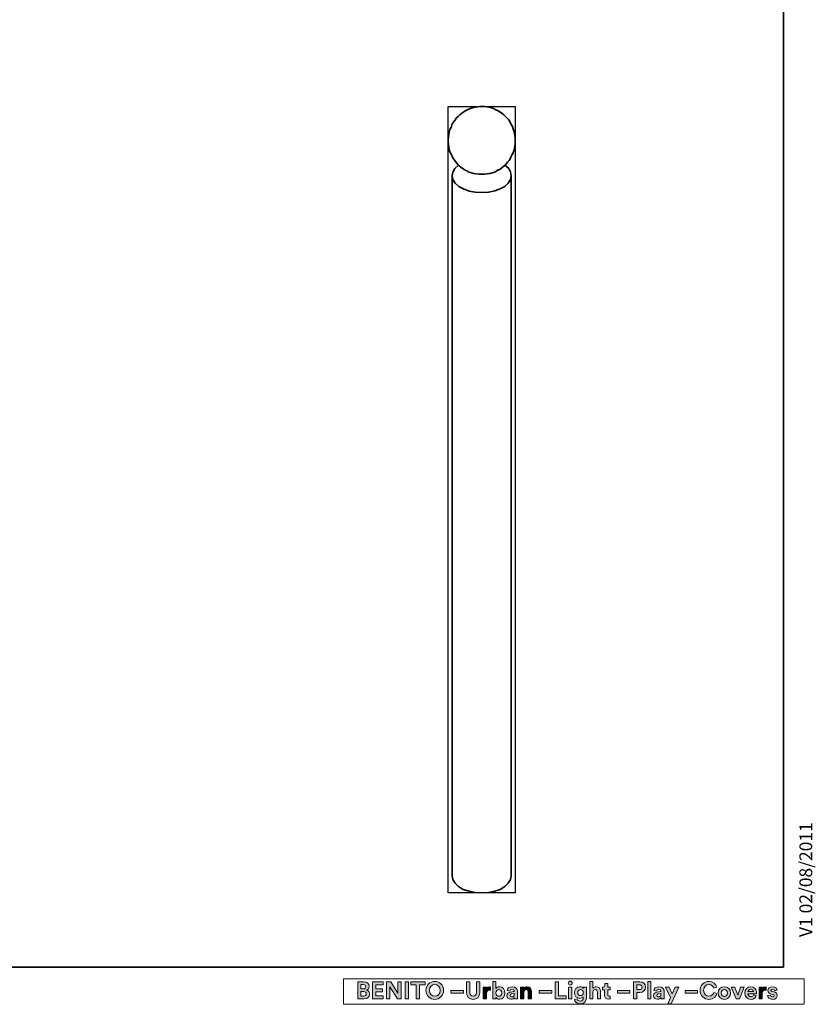
# Model space of a CAD drawing. Units: inches. Extents: x 237 to 421, y 6 to 287.
# Drawn here: x 329 to 421, y 6 to 119 of the extents above; entities that cross this region are included whole.
import ezdxf

# ---------------------------------------------------------------- set-up
doc = ezdxf.new("R2010")
doc.units = ezdxf.units.IN
doc.header["$MEASUREMENT"] = 0
doc.layers.add('Capa 1', color=7, linetype='Continuous')
picture_1 = doc.add_image_def('image1.png', size_in_pixel=(46, 536))

# ---------------------------------------------------------------- blocks, each defined once
blk = doc.blocks.new('block 2')
at = {"layer": 'Capa 1', "lineweight": 0}
blk.add_lwpolyline([(378.14, 18.62), (385.89, 18.62), (385.89, 109.43), (378.14, 109.43), (378.14, 18.62)], dxfattribs=at)
at = {"layer": 'Capa 1'}
image = blk.add_image(picture_1, insert=(378.14, 18.62), size_in_units=(7.75, 90.8), dxfattribs=at)
blk = doc.blocks.new('block 4')
at = {"layer": 'Capa 1', "true_color": 0x1b181c}
h = blk.add_hatch(color=179, dxfattribs=at)
h.dxf.hatch_style = 2
edge = h.paths.add_edge_path()
edge.add_spline(control_points=[(368.41, 8.37), (368.8, 8.37), (369.01, 8.14), (369.01, 7.83), (369.01, 7.63), (368.89, 7.47), (368.73, 7.41), (368.92, 7.36), (369.08, 7.19), (369.08, 6.94), (369.08, 6.62), (368.84, 6.39), (368.46, 6.39), (368.46, 6.39), (367.7, 6.39), (367.7, 6.39), (367.7, 6.39), (367.7, 8.37), (367.7, 8.37), (367.7, 8.37), (368.41, 8.37), (368.41, 8.37)], knot_values=[0, 0, 0, 0, 1, 1, 1, 2, 2, 2, 3, 3, 3, 4, 4, 4, 5, 5, 5, 6, 6, 6, 7, 7, 7, 7], degree=3, periodic=1)
edge = h.paths.add_edge_path()
edge.add_spline(control_points=[(368.35, 7.55), (368.53, 7.55), (368.63, 7.65), (368.63, 7.8), (368.63, 7.95), (368.54, 8.04), (368.35, 8.04), (368.35, 8.04), (368.08, 8.04), (368.08, 8.04), (368.08, 8.04), (368.08, 7.55), (368.08, 7.55), (368.08, 7.55), (368.35, 7.55), (368.35, 7.55)], knot_values=[0, 0, 0, 0, 1, 1, 1, 2, 2, 2, 3, 3, 3, 4, 4, 4, 5, 5, 5, 5], degree=3, periodic=1)
edge = h.paths.add_edge_path()
edge.add_spline(control_points=[(368.39, 6.71), (368.58, 6.71), (368.69, 6.81), (368.69, 6.96), (368.69, 7.12), (368.59, 7.23), (368.4, 7.23), (368.4, 7.23), (368.08, 7.23), (368.08, 7.23), (368.08, 7.23), (368.08, 6.71), (368.08, 6.71), (368.08, 6.71), (368.39, 6.71), (368.39, 6.71)], knot_values=[0, 0, 0, 0, 1, 1, 1, 2, 2, 2, 3, 3, 3, 4, 4, 4, 5, 5, 5, 5], degree=3, periodic=1)
h = blk.add_hatch(color=179, dxfattribs=at)
h.dxf.hatch_style = 2
h.paths.add_polyline_path([(369.4, 6.39), (369.4, 8.37), (370.64, 8.37), (370.64, 8), (369.79, 8), (369.79, 7.55), (370.56, 7.55), (370.56, 7.21), (369.79, 7.21), (369.79, 6.75), (370.64, 6.75), (370.64, 6.39)])
h = blk.add_hatch(color=179, dxfattribs=at)
h.dxf.hatch_style = 2
h.paths.add_polyline_path([(372.31, 6.39), (371.42, 7.79), (371.42, 6.39), (371.03, 6.39), (371.03, 8.37), (371.51, 8.37), (372.33, 7.06), (372.33, 8.37), (372.72, 8.37), (372.72, 6.39)])
h = blk.add_hatch(color=179, dxfattribs=at)
h.dxf.hatch_style = 2
h.paths.add_polyline_path([(373.17, 8.37), (373.56, 8.37), (373.56, 6.39), (373.17, 6.39)])
h = blk.add_hatch(color=179, dxfattribs=at)
h.dxf.hatch_style = 2
h.paths.add_polyline_path([(374.85, 8), (374.85, 6.39), (374.46, 6.39), (374.46, 8), (373.84, 8), (373.84, 8.37), (375.48, 8.37), (375.48, 8)])
h = blk.add_hatch(color=179, dxfattribs=at)
h.dxf.hatch_style = 2
edge = h.paths.add_edge_path()
edge.add_spline(control_points=[(376.6, 8.41), (377.14, 8.41), (377.62, 8.02), (377.62, 7.38), (377.62, 6.74), (377.14, 6.34), (376.6, 6.34), (376.06, 6.34), (375.58, 6.74), (375.58, 7.38), (375.58, 8.02), (376.06, 8.41), (376.6, 8.41)], knot_values=[0, 0, 0, 0, 0.352778, 0.352778, 0.352778, 0.705556, 0.705556, 0.705556, 1.058333, 1.058333, 1.058333, 1.411111, 1.411111, 1.411111, 1.411111], degree=3, periodic=0)
edge.add_line((376.6, 8.41), (376.6, 8.41))
edge = h.paths.add_edge_path()
edge.add_spline(control_points=[(376.6, 6.72), (376.91, 6.72), (377.22, 6.93), (377.22, 7.38), (377.22, 7.83), (376.91, 8.04), (376.6, 8.04), (376.29, 8.04), (375.98, 7.83), (375.98, 7.38), (375.98, 6.93), (376.29, 6.72), (376.6, 6.72)], knot_values=[0, 0, 0, 0, 0.352778, 0.352778, 0.352778, 0.705556, 0.705556, 0.705556, 1.058333, 1.058333, 1.058333, 1.411111, 1.411111, 1.411111, 1.411111], degree=3, periodic=0)
edge.add_line((376.6, 6.72), (376.6, 6.72))
h = blk.add_hatch(color=179, dxfattribs=at)
h.dxf.hatch_style = 2
edge = h.paths.add_edge_path()
edge.add_spline(control_points=[(380.27, 7.09), (380.27, 7.09), (380.27, 8.37), (380.27, 8.37), (380.27, 8.37), (380.66, 8.37), (380.66, 8.37), (380.66, 8.37), (380.66, 7.12), (380.66, 7.12), (380.66, 6.86), (380.8, 6.72), (381.03, 6.72), (381.27, 6.72), (381.41, 6.86), (381.41, 7.12), (381.41, 7.12), (381.41, 8.37), (381.41, 8.37), (381.41, 8.37), (381.79, 8.37), (381.79, 8.37), (381.79, 8.37), (381.79, 7.09), (381.79, 7.09), (381.79, 6.6), (381.46, 6.34), (381.03, 6.34), (380.61, 6.34), (380.27, 6.6), (380.27, 7.09)], knot_values=[0, 0, 0, 0, 0.352778, 0.352778, 0.352778, 0.705556, 0.705556, 0.705556, 1.058333, 1.058333, 1.058333, 1.411111, 1.411111, 1.411111, 1.763889, 1.763889, 1.763889, 2.116667, 2.116667, 2.116667, 2.469444, 2.469444, 2.469444, 2.822222, 2.822222, 2.822222, 3.175, 3.175, 3.175, 3.527778, 3.527778, 3.527778, 3.527778], degree=3, periodic=0)
edge.add_line((380.27, 7.09), (380.27, 7.09))
h = blk.add_hatch(color=179, dxfattribs=at)
h.dxf.hatch_style = 2
edge = h.paths.add_edge_path()
edge.add_spline(control_points=[(383.29, 6.39), (383.29, 6.39), (383.29, 8.41), (383.29, 8.41), (383.29, 8.41), (383.65, 8.41), (383.65, 8.41), (383.65, 8.41), (383.65, 7.61), (383.65, 7.61), (383.72, 7.71), (383.87, 7.8), (384.07, 7.8), (384.47, 7.8), (384.7, 7.49), (384.7, 7.08), (384.7, 6.66), (384.45, 6.35), (384.06, 6.35), (383.87, 6.35), (383.72, 6.44), (383.65, 6.55), (383.65, 6.55), (383.65, 6.39), (383.65, 6.39), (383.65, 6.39), (383.29, 6.39), (383.29, 6.39)], knot_values=[0, 0, 0, 0, 1, 1, 1, 2, 2, 2, 3, 3, 3, 4, 4, 4, 5, 5, 5, 6, 6, 6, 7, 7, 7, 8, 8, 8, 9, 9, 9, 9], degree=3, periodic=1)
edge = h.paths.add_edge_path()
edge.add_spline(control_points=[(383.99, 7.47), (383.8, 7.47), (383.65, 7.33), (383.65, 7.08), (383.65, 6.83), (383.8, 6.69), (383.99, 6.69), (384.18, 6.69), (384.33, 6.83), (384.33, 7.08), (384.33, 7.33), (384.18, 7.47), (383.99, 7.47)], knot_values=[0, 0, 0, 0, 0.352778, 0.352778, 0.352778, 0.705556, 0.705556, 0.705556, 1.058333, 1.058333, 1.058333, 1.411111, 1.411111, 1.411111, 1.411111], degree=3, periodic=0)
edge.add_line((383.99, 7.47), (383.99, 7.47))
h = blk.add_hatch(color=179, dxfattribs=at)
h.dxf.hatch_style = 2
h.paths.add_polyline_path([(390.51, 6.39), (390.51, 8.37), (390.89, 8.37), (390.89, 6.76), (391.77, 6.76), (391.77, 6.39)])
h = blk.add_hatch(color=179, dxfattribs=at)
h.dxf.hatch_style = 2
h.paths.add_polyline_path([(392.04, 7.76), (392.41, 7.76), (392.41, 6.39), (392.04, 6.39)])
edge = h.paths.add_edge_path()
edge.add_spline(control_points=[(392.23, 8.44), (392.35, 8.44), (392.46, 8.34), (392.46, 8.21), (392.46, 8.09), (392.35, 7.98), (392.23, 7.98), (392.1, 7.98), (392, 8.09), (392, 8.21), (392, 8.34), (392.1, 8.44), (392.23, 8.44)], knot_values=[0, 0, 0, 0, 0.352778, 0.352778, 0.352778, 0.705556, 0.705556, 0.705556, 1.058333, 1.058333, 1.058333, 1.411111, 1.411111, 1.411111, 1.411111], degree=3, periodic=0)
edge.add_line((392.23, 8.44), (392.23, 8.44))
h = blk.add_hatch(color=179, dxfattribs=at)
h.dxf.hatch_style = 2
edge = h.paths.add_edge_path()
edge.add_spline(control_points=[(394.85, 6.39), (394.85, 6.39), (394.48, 6.39), (394.48, 6.39), (394.48, 6.39), (394.48, 8.41), (394.48, 8.41), (394.48, 8.41), (394.85, 8.41), (394.85, 8.41), (394.85, 8.41), (394.85, 7.65), (394.85, 7.65), (394.94, 7.75), (395.09, 7.8), (395.22, 7.8), (395.57, 7.8), (395.73, 7.55), (395.73, 7.25), (395.73, 7.25), (395.73, 6.39), (395.73, 6.39), (395.73, 6.39), (395.36, 6.39), (395.36, 6.39), (395.36, 6.39), (395.36, 7.19), (395.36, 7.19), (395.36, 7.34), (395.29, 7.46), (395.11, 7.46), (394.95, 7.46), (394.86, 7.35), (394.85, 7.19), (394.85, 7.19), (394.85, 6.39), (394.85, 6.39)], knot_values=[0, 0, 0, 0, 1, 1, 1, 2, 2, 2, 3, 3, 3, 4, 4, 4, 5, 5, 5, 6, 6, 6, 7, 7, 7, 8, 8, 8, 9, 9, 9, 10, 10, 10, 11, 11, 11, 12, 12, 12, 12], degree=3, periodic=1)
h = blk.add_hatch(color=179, dxfattribs=at)
h.dxf.hatch_style = 2
edge = h.paths.add_edge_path()
edge.add_spline(control_points=[(396.57, 7.76), (396.57, 7.76), (396.85, 7.76), (396.85, 7.76), (396.85, 7.76), (396.85, 7.43), (396.85, 7.43), (396.85, 7.43), (396.57, 7.43), (396.57, 7.43), (396.57, 7.43), (396.57, 6.86), (396.57, 6.86), (396.57, 6.74), (396.63, 6.7), (396.73, 6.7), (396.78, 6.7), (396.83, 6.7), (396.85, 6.71), (396.85, 6.71), (396.85, 6.4), (396.85, 6.4), (396.81, 6.39), (396.75, 6.37), (396.64, 6.37), (396.37, 6.37), (396.2, 6.53), (396.2, 6.79), (396.2, 6.79), (396.2, 7.43), (396.2, 7.43), (396.2, 7.43), (395.95, 7.43), (395.95, 7.43), (395.95, 7.43), (395.95, 7.76), (395.95, 7.76), (395.95, 7.76), (396.02, 7.76), (396.02, 7.76), (396.17, 7.76), (396.24, 7.86), (396.24, 7.98), (396.24, 7.98), (396.24, 8.17), (396.24, 8.17), (396.24, 8.17), (396.57, 8.17), (396.57, 8.17), (396.57, 8.17), (396.57, 7.76), (396.57, 7.76)], knot_values=[0, 0, 0, 0, 1, 1, 1, 2, 2, 2, 3, 3, 3, 4, 4, 4, 5, 5, 5, 6, 6, 6, 7, 7, 7, 8, 8, 8, 9, 9, 9, 10, 10, 10, 11, 11, 11, 12, 12, 12, 13, 13, 13, 14, 14, 14, 15, 15, 15, 16, 16, 16, 17, 17, 17, 17], degree=3, periodic=1)
h = blk.add_hatch(color=179, dxfattribs=at)
h.dxf.hatch_style = 2
edge = h.paths.add_edge_path()
edge.add_spline(control_points=[(399.91, 7.13), (399.91, 7.13), (399.91, 6.39), (399.91, 6.39), (399.91, 6.39), (399.52, 6.39), (399.52, 6.39), (399.52, 6.39), (399.52, 8.37), (399.52, 8.37), (399.52, 8.37), (400.26, 8.37), (400.26, 8.37), (400.65, 8.37), (400.91, 8.11), (400.91, 7.75), (400.91, 7.39), (400.65, 7.13), (400.26, 7.13), (400.26, 7.13), (399.91, 7.13), (399.91, 7.13)], knot_values=[0, 0, 0, 0, 1, 1, 1, 2, 2, 2, 3, 3, 3, 4, 4, 4, 5, 5, 5, 6, 6, 6, 7, 7, 7, 7], degree=3, periodic=1)
edge = h.paths.add_edge_path()
edge.add_spline(control_points=[(400.22, 7.47), (400.41, 7.47), (400.53, 7.58), (400.53, 7.75), (400.53, 7.92), (400.41, 8.03), (400.22, 8.03), (400.22, 8.03), (399.91, 8.03), (399.91, 8.03), (399.91, 8.03), (399.91, 7.47), (399.91, 7.47), (399.91, 7.47), (400.22, 7.47), (400.22, 7.47)], knot_values=[0, 0, 0, 0, 1, 1, 1, 2, 2, 2, 3, 3, 3, 4, 4, 4, 5, 5, 5, 5], degree=3, periodic=1)
h = blk.add_hatch(color=179, dxfattribs=at)
h.dxf.hatch_style = 2
h.paths.add_polyline_path([(401.17, 8.41), (401.54, 8.41), (401.54, 6.39), (401.17, 6.39)])
h = blk.add_hatch(color=179, dxfattribs=at)
h.dxf.hatch_style = 2
edge = h.paths.add_edge_path()
edge.add_spline(control_points=[(407.22, 7.38), (407.22, 8.01), (407.7, 8.41), (408.23, 8.41), (408.78, 8.41), (409.06, 8.07), (409.14, 7.75), (409.14, 7.75), (408.78, 7.64), (408.78, 7.64), (408.73, 7.83), (408.58, 8.04), (408.23, 8.04), (407.94, 8.04), (407.62, 7.83), (407.62, 7.38), (407.62, 6.95), (407.92, 6.72), (408.24, 6.72), (408.58, 6.72), (408.74, 6.94), (408.79, 7.13), (408.79, 7.13), (409.16, 7.02), (409.16, 7.02), (409.08, 6.71), (408.79, 6.34), (408.24, 6.34), (407.69, 6.34), (407.22, 6.74), (407.22, 7.38)], knot_values=[0, 0, 0, 0, 0.352778, 0.352778, 0.352778, 0.705556, 0.705556, 0.705556, 1.058333, 1.058333, 1.058333, 1.411111, 1.411111, 1.411111, 1.763889, 1.763889, 1.763889, 2.116667, 2.116667, 2.116667, 2.469444, 2.469444, 2.469444, 2.822222, 2.822222, 2.822222, 3.175, 3.175, 3.175, 3.527778, 3.527778, 3.527778, 3.527778], degree=3, periodic=0)
edge.add_line((407.22, 7.38), (407.22, 7.38))
h = blk.add_hatch(color=179, dxfattribs=at)
h.dxf.hatch_style = 2
h.paths.add_polyline_path([(378.45, 7.38), (379.9, 7.38), (379.9, 7.05), (378.45, 7.05)])
h = blk.add_hatch(color=179, dxfattribs=at)
h.dxf.hatch_style = 2
edge = h.paths.add_edge_path()
edge.add_spline(control_points=[(383.02, 7.39), (382.98, 7.4), (382.95, 7.4), (382.91, 7.4), (382.72, 7.4), (382.56, 7.31), (382.56, 7.02), (382.56, 7.02), (382.56, 6.39), (382.56, 6.39), (382.56, 6.39), (382.19, 6.39), (382.19, 6.39), (382.19, 6.39), (382.19, 7.76), (382.19, 7.76), (382.19, 7.76), (382.55, 7.76), (382.55, 7.76), (382.55, 7.76), (382.55, 7.56), (382.55, 7.56), (382.63, 7.74), (382.82, 7.77), (382.94, 7.77), (382.97, 7.77), (383, 7.77), (383.02, 7.77), (383.02, 7.77), (383.02, 7.39), (383.02, 7.39)], knot_values=[0, 0, 0, 0, 1, 1, 1, 2, 2, 2, 3, 3, 3, 4, 4, 4, 5, 5, 5, 6, 6, 6, 7, 7, 7, 8, 8, 8, 9, 9, 9, 10, 10, 10, 10], degree=3, periodic=1)
h = blk.add_hatch(color=179, dxfattribs=at)
h.dxf.hatch_style = 2
edge = h.paths.add_edge_path()
edge.add_spline(control_points=[(385.33, 7.18), (385.33, 7.18), (385.66, 7.23), (385.66, 7.23), (385.74, 7.24), (385.77, 7.28), (385.77, 7.33), (385.77, 7.42), (385.69, 7.5), (385.54, 7.5), (385.37, 7.5), (385.28, 7.4), (385.27, 7.28), (385.27, 7.28), (384.94, 7.35), (384.94, 7.35), (384.96, 7.57), (385.16, 7.8), (385.53, 7.8), (385.97, 7.8), (386.13, 7.56), (386.13, 7.28), (386.13, 7.28), (386.13, 6.6), (386.13, 6.6), (386.13, 6.53), (386.14, 6.43), (386.15, 6.39), (386.15, 6.39), (385.8, 6.39), (385.8, 6.39), (385.8, 6.42), (385.79, 6.5), (385.79, 6.55), (385.72, 6.44), (385.59, 6.35), (385.39, 6.35), (385.09, 6.35), (384.91, 6.55), (384.91, 6.76), (384.91, 7.01), (385.1, 7.14), (385.33, 7.18)], knot_values=[0, 0, 0, 0, 0.352778, 0.352778, 0.352778, 0.705556, 0.705556, 0.705556, 1.058333, 1.058333, 1.058333, 1.411111, 1.411111, 1.411111, 1.763889, 1.763889, 1.763889, 2.116667, 2.116667, 2.116667, 2.469444, 2.469444, 2.469444, 2.822222, 2.822222, 2.822222, 3.175, 3.175, 3.175, 3.527778, 3.527778, 3.527778, 3.880556, 3.880556, 3.880556, 4.233333, 4.233333, 4.233333, 4.586111, 4.586111, 4.586111, 4.938889, 4.938889, 4.938889, 4.938889], degree=3, periodic=0)
edge.add_line((385.33, 7.18), (385.33, 7.18))
edge = h.paths.add_edge_path()
edge.add_spline(control_points=[(385.77, 6.94), (385.77, 6.94), (385.77, 7), (385.77, 7), (385.77, 7), (385.46, 6.96), (385.46, 6.96), (385.36, 6.94), (385.29, 6.89), (385.29, 6.78), (385.29, 6.7), (385.35, 6.62), (385.47, 6.62), (385.62, 6.62), (385.77, 6.7), (385.77, 6.94)], knot_values=[0, 0, 0, 0, 0.352778, 0.352778, 0.352778, 0.705556, 0.705556, 0.705556, 1.058333, 1.058333, 1.058333, 1.411111, 1.411111, 1.411111, 1.763889, 1.763889, 1.763889, 1.763889], degree=3, periodic=0)
edge.add_line((385.77, 6.94), (385.77, 6.94))
h = blk.add_hatch(color=179, dxfattribs=at)
h.dxf.hatch_style = 2
edge = h.paths.add_edge_path()
edge.add_spline(control_points=[(386.88, 6.39), (386.88, 6.39), (386.51, 6.39), (386.51, 6.39), (386.51, 6.39), (386.51, 7.76), (386.51, 7.76), (386.51, 7.76), (386.87, 7.76), (386.87, 7.76), (386.87, 7.76), (386.87, 7.59), (386.87, 7.59), (386.95, 7.73), (387.11, 7.8), (387.26, 7.8), (387.6, 7.8), (387.76, 7.55), (387.76, 7.25), (387.76, 7.25), (387.76, 6.39), (387.76, 6.39), (387.76, 6.39), (387.39, 6.39), (387.39, 6.39), (387.39, 6.39), (387.39, 7.19), (387.39, 7.19), (387.39, 7.34), (387.31, 7.46), (387.13, 7.46), (386.97, 7.46), (386.88, 7.34), (386.88, 7.18), (386.88, 7.18), (386.88, 6.39), (386.88, 6.39)], knot_values=[0, 0, 0, 0, 1, 1, 1, 2, 2, 2, 3, 3, 3, 4, 4, 4, 5, 5, 5, 6, 6, 6, 7, 7, 7, 8, 8, 8, 9, 9, 9, 10, 10, 10, 11, 11, 11, 12, 12, 12, 12], degree=3, periodic=1)
h = blk.add_hatch(color=179, dxfattribs=at)
h.dxf.hatch_style = 2
h.paths.add_polyline_path([(388.66, 7.38), (390.1, 7.38), (390.1, 7.05), (388.66, 7.05)])
h = blk.add_hatch(color=179, dxfattribs=at)
h.dxf.hatch_style = 2
edge = h.paths.add_edge_path()
edge.add_spline(control_points=[(393.05, 6.4), (393.07, 6.25), (393.19, 6.14), (393.37, 6.14), (393.61, 6.14), (393.74, 6.26), (393.74, 6.52), (393.74, 6.52), (393.74, 6.62), (393.74, 6.62), (393.68, 6.54), (393.55, 6.45), (393.35, 6.45), (392.99, 6.45), (392.71, 6.73), (392.71, 7.12), (392.71, 7.48), (392.98, 7.79), (393.35, 7.79), (393.57, 7.79), (393.7, 7.69), (393.74, 7.6), (393.74, 7.6), (393.74, 7.76), (393.74, 7.76), (393.74, 7.76), (394.1, 7.76), (394.1, 7.76), (394.1, 7.76), (394.1, 6.54), (394.1, 6.54), (394.1, 6.16), (393.9, 5.81), (393.38, 5.81), (393, 5.81), (392.75, 6.05), (392.71, 6.31), (392.71, 6.31), (393.05, 6.4), (393.05, 6.4)], knot_values=[0, 0, 0, 0, 1, 1, 1, 2, 2, 2, 3, 3, 3, 4, 4, 4, 5, 5, 5, 6, 6, 6, 7, 7, 7, 8, 8, 8, 9, 9, 9, 10, 10, 10, 11, 11, 11, 12, 12, 12, 13, 13, 13, 13], degree=3, periodic=1)
edge = h.paths.add_edge_path()
edge.add_spline(control_points=[(393.74, 7.12), (393.74, 7.33), (393.6, 7.46), (393.42, 7.46), (393.23, 7.46), (393.09, 7.33), (393.09, 7.12), (393.09, 6.9), (393.22, 6.77), (393.42, 6.77), (393.61, 6.77), (393.74, 6.9), (393.74, 7.12)], knot_values=[0, 0, 0, 0, 0.352778, 0.352778, 0.352778, 0.705556, 0.705556, 0.705556, 1.058333, 1.058333, 1.058333, 1.411111, 1.411111, 1.411111, 1.411111], degree=3, periodic=0)
edge.add_line((393.74, 7.12), (393.74, 7.12))
h = blk.add_hatch(color=179, dxfattribs=at)
h.dxf.hatch_style = 2
h.paths.add_polyline_path([(397.68, 7.38), (399.12, 7.38), (399.12, 7.05), (397.68, 7.05)])
h = blk.add_hatch(color=179, dxfattribs=at)
h.dxf.hatch_style = 2
edge = h.paths.add_edge_path()
edge.add_spline(control_points=[(402.26, 7.18), (402.26, 7.18), (402.6, 7.23), (402.6, 7.23), (402.68, 7.24), (402.7, 7.28), (402.7, 7.33), (402.7, 7.42), (402.63, 7.5), (402.47, 7.5), (402.31, 7.5), (402.22, 7.4), (402.21, 7.28), (402.21, 7.28), (401.88, 7.35), (401.88, 7.35), (401.9, 7.57), (402.1, 7.8), (402.47, 7.8), (402.91, 7.8), (403.07, 7.56), (403.07, 7.28), (403.07, 7.28), (403.07, 6.6), (403.07, 6.6), (403.07, 6.53), (403.08, 6.43), (403.08, 6.39), (403.08, 6.39), (402.74, 6.39), (402.74, 6.39), (402.73, 6.42), (402.73, 6.5), (402.73, 6.55), (402.66, 6.44), (402.53, 6.35), (402.32, 6.35), (402.03, 6.35), (401.85, 6.55), (401.85, 6.76), (401.85, 7.01), (402.03, 7.14), (402.26, 7.18)], knot_values=[0, 0, 0, 0, 0.352778, 0.352778, 0.352778, 0.705556, 0.705556, 0.705556, 1.058333, 1.058333, 1.058333, 1.411111, 1.411111, 1.411111, 1.763889, 1.763889, 1.763889, 2.116667, 2.116667, 2.116667, 2.469444, 2.469444, 2.469444, 2.822222, 2.822222, 2.822222, 3.175, 3.175, 3.175, 3.527778, 3.527778, 3.527778, 3.880556, 3.880556, 3.880556, 4.233333, 4.233333, 4.233333, 4.586111, 4.586111, 4.586111, 4.938889, 4.938889, 4.938889, 4.938889], degree=3, periodic=0)
edge.add_line((402.26, 7.18), (402.26, 7.18))
edge = h.paths.add_edge_path()
edge.add_spline(control_points=[(402.7, 6.94), (402.7, 6.94), (402.7, 7), (402.7, 7), (402.7, 7), (402.39, 6.96), (402.39, 6.96), (402.3, 6.94), (402.22, 6.89), (402.22, 6.78), (402.22, 6.7), (402.28, 6.62), (402.4, 6.62), (402.56, 6.62), (402.7, 6.7), (402.7, 6.94)], knot_values=[0, 0, 0, 0, 0.352778, 0.352778, 0.352778, 0.705556, 0.705556, 0.705556, 1.058333, 1.058333, 1.058333, 1.411111, 1.411111, 1.411111, 1.763889, 1.763889, 1.763889, 1.763889], degree=3, periodic=0)
edge.add_line((402.7, 6.94), (402.7, 6.94))
h = blk.add_hatch(color=179, dxfattribs=at)
h.dxf.hatch_style = 2
h.paths.add_polyline_path([(403.49, 5.84), (403.81, 6.56), (403.23, 7.76), (403.65, 7.76), (404.01, 6.96), (404.35, 7.76), (404.75, 7.76), (403.88, 5.84)])
h = blk.add_hatch(color=179, dxfattribs=at)
h.dxf.hatch_style = 2
h.paths.add_polyline_path([(405.5, 7.38), (406.94, 7.38), (406.94, 7.05), (405.5, 7.05)])
h = blk.add_hatch(color=179, dxfattribs=at)
h.dxf.hatch_style = 2
edge = h.paths.add_edge_path()
edge.add_spline(control_points=[(410.74, 7.07), (410.74, 6.65), (410.43, 6.34), (410.02, 6.34), (409.61, 6.34), (409.3, 6.65), (409.3, 7.07), (409.3, 7.5), (409.61, 7.8), (410.02, 7.8), (410.43, 7.8), (410.74, 7.5), (410.74, 7.07)], knot_values=[0, 0, 0, 0, 0.352778, 0.352778, 0.352778, 0.705556, 0.705556, 0.705556, 1.058333, 1.058333, 1.058333, 1.411111, 1.411111, 1.411111, 1.411111], degree=3, periodic=0)
edge.add_line((410.74, 7.07), (410.74, 7.07))
edge = h.paths.add_edge_path()
edge.add_spline(control_points=[(410.37, 7.07), (410.37, 7.33), (410.2, 7.47), (410.02, 7.47), (409.84, 7.47), (409.67, 7.33), (409.67, 7.07), (409.67, 6.82), (409.84, 6.68), (410.02, 6.68), (410.2, 6.68), (410.37, 6.81), (410.37, 7.07)], knot_values=[0, 0, 0, 0, 0.352778, 0.352778, 0.352778, 0.705556, 0.705556, 0.705556, 1.058333, 1.058333, 1.058333, 1.411111, 1.411111, 1.411111, 1.411111], degree=3, periodic=0)
edge.add_line((410.37, 7.07), (410.37, 7.07))
h = blk.add_hatch(color=179, dxfattribs=at)
h.dxf.hatch_style = 2
h.paths.add_polyline_path([(411.76, 6.39), (411.39, 6.39), (410.82, 7.76), (411.23, 7.76), (411.57, 6.84), (411.9, 7.76), (412.29, 7.76)])
h = blk.add_hatch(color=179, dxfattribs=at)
h.dxf.hatch_style = 2
edge = h.paths.add_edge_path()
edge.add_spline(control_points=[(413.71, 6.78), (413.64, 6.54), (413.42, 6.34), (413.09, 6.34), (412.71, 6.34), (412.38, 6.62), (412.38, 7.08), (412.38, 7.52), (412.7, 7.8), (413.05, 7.8), (413.48, 7.8), (413.73, 7.53), (413.73, 7.09), (413.73, 7.04), (413.73, 6.98), (413.73, 6.98), (413.73, 6.98), (412.74, 6.98), (412.74, 6.98), (412.75, 6.8), (412.9, 6.66), (413.09, 6.66), (413.26, 6.66), (413.36, 6.75), (413.4, 6.87), (413.4, 6.87), (413.71, 6.78), (413.71, 6.78)], knot_values=[0, 0, 0, 0, 1, 1, 1, 2, 2, 2, 3, 3, 3, 4, 4, 4, 5, 5, 5, 6, 6, 6, 7, 7, 7, 8, 8, 8, 9, 9, 9, 9], degree=3, periodic=1)
edge = h.paths.add_edge_path()
edge.add_spline(control_points=[(413.37, 7.23), (413.36, 7.37), (413.27, 7.5), (413.06, 7.5), (412.87, 7.5), (412.76, 7.36), (412.75, 7.23), (412.75, 7.23), (413.37, 7.23), (413.37, 7.23)], knot_values=[0, 0, 0, 0, 1, 1, 1, 2, 2, 2, 3, 3, 3, 3], degree=3, periodic=1)
h = blk.add_hatch(color=179, dxfattribs=at)
h.dxf.hatch_style = 2
edge = h.paths.add_edge_path()
edge.add_spline(control_points=[(414.86, 7.39), (414.82, 7.4), (414.78, 7.4), (414.75, 7.4), (414.56, 7.4), (414.4, 7.31), (414.4, 7.02), (414.4, 7.02), (414.4, 6.39), (414.4, 6.39), (414.4, 6.39), (414.03, 6.39), (414.03, 6.39), (414.03, 6.39), (414.03, 7.76), (414.03, 7.76), (414.03, 7.76), (414.39, 7.76), (414.39, 7.76), (414.39, 7.76), (414.39, 7.56), (414.39, 7.56), (414.47, 7.74), (414.66, 7.77), (414.78, 7.77), (414.81, 7.77), (414.83, 7.77), (414.86, 7.77), (414.86, 7.77), (414.86, 7.39), (414.86, 7.39)], knot_values=[0, 0, 0, 0, 1, 1, 1, 2, 2, 2, 3, 3, 3, 4, 4, 4, 5, 5, 5, 6, 6, 6, 7, 7, 7, 8, 8, 8, 9, 9, 9, 10, 10, 10, 10], degree=3, periodic=1)
h = blk.add_hatch(color=179, dxfattribs=at)
h.dxf.hatch_style = 2
edge = h.paths.add_edge_path()
edge.add_spline(control_points=[(415.34, 6.84), (415.34, 6.73), (415.43, 6.63), (415.59, 6.63), (415.71, 6.63), (415.77, 6.69), (415.77, 6.77), (415.77, 6.83), (415.73, 6.88), (415.62, 6.9), (415.62, 6.9), (415.44, 6.94), (415.44, 6.94), (415.17, 7), (415.05, 7.16), (415.05, 7.35), (415.05, 7.6), (415.27, 7.8), (415.57, 7.8), (415.96, 7.8), (416.09, 7.55), (416.11, 7.41), (416.11, 7.41), (415.8, 7.34), (415.8, 7.34), (415.79, 7.42), (415.73, 7.52), (415.57, 7.52), (415.47, 7.52), (415.39, 7.46), (415.39, 7.38), (415.39, 7.32), (415.44, 7.28), (415.52, 7.26), (415.52, 7.26), (415.72, 7.22), (415.72, 7.22), (415.99, 7.16), (416.12, 7), (416.12, 6.8), (416.12, 6.57), (415.95, 6.34), (415.59, 6.34), (415.18, 6.34), (415.03, 6.61), (415.02, 6.77), (415.02, 6.77), (415.34, 6.84), (415.34, 6.84)], knot_values=[0, 0, 0, 0, 1, 1, 1, 2, 2, 2, 3, 3, 3, 4, 4, 4, 5, 5, 5, 6, 6, 6, 7, 7, 7, 8, 8, 8, 9, 9, 9, 10, 10, 10, 11, 11, 11, 12, 12, 12, 13, 13, 13, 14, 14, 14, 15, 15, 15, 16, 16, 16, 16], degree=3, periodic=1)
at = {"layer": 'Capa 1', "lineweight": 0}
for points in [[(366.08, 5.77), (419.23, 5.77), (419.23, 8.7), (366.08, 8.7), (366.08, 5.77)], [(369.4, 6.39), (369.4, 8.37), (370.64, 8.37), (370.64, 8), (369.79, 8), (369.79, 7.55), (370.56, 7.55), (370.56, 7.21), (369.79, 7.21), (369.79, 6.75), (370.64, 6.75), (370.64, 6.39), (369.4, 6.39)], [(372.31, 6.39), (371.42, 7.79), (371.42, 6.39), (371.03, 6.39), (371.03, 8.37), (371.51, 8.37), (372.33, 7.06), (372.33, 8.37), (372.72, 8.37), (372.72, 6.39), (372.31, 6.39)], [(373.17, 8.37), (373.56, 8.37), (373.56, 6.39), (373.17, 6.39), (373.17, 8.37)], [(374.85, 8), (374.85, 6.39), (374.46, 6.39), (374.46, 8), (373.84, 8), (373.84, 8.37), (375.48, 8.37), (375.48, 8), (374.85, 8)], [(390.51, 6.39), (390.51, 8.37), (390.89, 8.37), (390.89, 6.76), (391.77, 6.76), (391.77, 6.39), (390.51, 6.39)], [(401.17, 8.41), (401.54, 8.41), (401.54, 6.39), (401.17, 6.39), (401.17, 8.41)], [(378.45, 7.38), (379.9, 7.38), (379.9, 7.05), (378.45, 7.05), (378.45, 7.38)], [(388.66, 7.38), (390.1, 7.38), (390.1, 7.05), (388.66, 7.05), (388.66, 7.38)], [(392.04, 7.76), (392.41, 7.76), (392.41, 6.39), (392.04, 6.39), (392.04, 7.76)], [(397.68, 7.38), (399.12, 7.38), (399.12, 7.05), (397.68, 7.05), (397.68, 7.38)], [(403.49, 5.84), (403.81, 6.56), (403.23, 7.76), (403.65, 7.76), (404.01, 6.96), (404.35, 7.76), (404.75, 7.76), (403.88, 5.84), (403.49, 5.84)], [(405.5, 7.38), (406.94, 7.38), (406.94, 7.05), (405.5, 7.05), (405.5, 7.38)], [(411.76, 6.39), (411.39, 6.39), (410.82, 7.76), (411.23, 7.76), (411.57, 6.84), (411.9, 7.76), (412.29, 7.76), (411.76, 6.39)]]:
    blk.add_lwpolyline(points, dxfattribs=at)
for points, knots in [([(368.41, 8.37), (368.8, 8.37), (369.01, 8.14), (369.01, 7.83), (369.01, 7.63), (368.89, 7.47), (368.73, 7.41), (368.92, 7.36), (369.08, 7.19), (369.08, 6.94), (369.08, 6.62), (368.84, 6.39), (368.46, 6.39), (368.46, 6.39), (367.7, 6.39), (367.7, 6.39), (367.7, 6.39), (367.7, 8.37), (367.7, 8.37), (367.7, 8.37), (368.41, 8.37), (368.41, 8.37)], [0, 0, 0, 0, 1, 1, 1, 2, 2, 2, 3, 3, 3, 4, 4, 4, 5, 5, 5, 6, 6, 6, 7, 7, 7, 7]), ([(368.35, 7.55), (368.53, 7.55), (368.63, 7.65), (368.63, 7.8), (368.63, 7.95), (368.54, 8.04), (368.35, 8.04), (368.35, 8.04), (368.08, 8.04), (368.08, 8.04), (368.08, 8.04), (368.08, 7.55), (368.08, 7.55), (368.08, 7.55), (368.35, 7.55), (368.35, 7.55)], [0, 0, 0, 0, 1, 1, 1, 2, 2, 2, 3, 3, 3, 4, 4, 4, 5, 5, 5, 5]), ([(376.6, 8.41), (377.14, 8.41), (377.62, 8.02), (377.62, 7.38), (377.62, 6.74), (377.14, 6.34), (376.6, 6.34), (376.06, 6.34), (375.58, 6.74), (375.58, 7.38), (375.58, 8.02), (376.06, 8.41), (376.6, 8.41)], [0, 0, 0, 0, 1, 1, 1, 2, 2, 2, 3, 3, 3, 4, 4, 4, 4]), ([(376.6, 6.72), (376.91, 6.72), (377.22, 6.93), (377.22, 7.38), (377.22, 7.83), (376.91, 8.04), (376.6, 8.04), (376.29, 8.04), (375.98, 7.83), (375.98, 7.38), (375.98, 6.93), (376.29, 6.72), (376.6, 6.72)], [0, 0, 0, 0, 1, 1, 1, 2, 2, 2, 3, 3, 3, 4, 4, 4, 4]), ([(380.27, 7.09), (380.27, 7.09), (380.27, 8.37), (380.27, 8.37), (380.27, 8.37), (380.66, 8.37), (380.66, 8.37), (380.66, 8.37), (380.66, 7.12), (380.66, 7.12), (380.66, 6.86), (380.8, 6.72), (381.03, 6.72), (381.27, 6.72), (381.41, 6.86), (381.41, 7.12), (381.41, 7.12), (381.41, 8.37), (381.41, 8.37), (381.41, 8.37), (381.79, 8.37), (381.79, 8.37), (381.79, 8.37), (381.79, 7.09), (381.79, 7.09), (381.79, 6.6), (381.46, 6.34), (381.03, 6.34), (380.61, 6.34), (380.27, 6.6), (380.27, 7.09)], [0, 0, 0, 0, 1, 1, 1, 2, 2, 2, 3, 3, 3, 4, 4, 4, 5, 5, 5, 6, 6, 6, 7, 7, 7, 8, 8, 8, 9, 9, 9, 10, 10, 10, 10]), ([(383.29, 6.39), (383.29, 6.39), (383.29, 8.41), (383.29, 8.41), (383.29, 8.41), (383.65, 8.41), (383.65, 8.41), (383.65, 8.41), (383.65, 7.61), (383.65, 7.61), (383.72, 7.71), (383.87, 7.8), (384.07, 7.8), (384.47, 7.8), (384.7, 7.49), (384.7, 7.08), (384.7, 6.66), (384.45, 6.35), (384.06, 6.35), (383.87, 6.35), (383.72, 6.44), (383.65, 6.55), (383.65, 6.55), (383.65, 6.39), (383.65, 6.39), (383.65, 6.39), (383.29, 6.39), (383.29, 6.39)], [0, 0, 0, 0, 1, 1, 1, 2, 2, 2, 3, 3, 3, 4, 4, 4, 5, 5, 5, 6, 6, 6, 7, 7, 7, 8, 8, 8, 9, 9, 9, 9]), ([(392.23, 8.44), (392.35, 8.44), (392.46, 8.34), (392.46, 8.21), (392.46, 8.09), (392.35, 7.98), (392.23, 7.98), (392.1, 7.98), (392, 8.09), (392, 8.21), (392, 8.34), (392.1, 8.44), (392.23, 8.44)], [0, 0, 0, 0, 1, 1, 1, 2, 2, 2, 3, 3, 3, 4, 4, 4, 4]), ([(394.85, 6.39), (394.85, 6.39), (394.48, 6.39), (394.48, 6.39), (394.48, 6.39), (394.48, 8.41), (394.48, 8.41), (394.48, 8.41), (394.85, 8.41), (394.85, 8.41), (394.85, 8.41), (394.85, 7.65), (394.85, 7.65), (394.94, 7.75), (395.09, 7.8), (395.22, 7.8), (395.57, 7.8), (395.73, 7.55), (395.73, 7.25), (395.73, 7.25), (395.73, 6.39), (395.73, 6.39), (395.73, 6.39), (395.36, 6.39), (395.36, 6.39), (395.36, 6.39), (395.36, 7.19), (395.36, 7.19), (395.36, 7.34), (395.29, 7.46), (395.11, 7.46), (394.95, 7.46), (394.86, 7.35), (394.85, 7.19), (394.85, 7.19), (394.85, 6.39), (394.85, 6.39)], [0, 0, 0, 0, 1, 1, 1, 2, 2, 2, 3, 3, 3, 4, 4, 4, 5, 5, 5, 6, 6, 6, 7, 7, 7, 8, 8, 8, 9, 9, 9, 10, 10, 10, 11, 11, 11, 12, 12, 12, 12]), ([(396.57, 7.76), (396.57, 7.76), (396.85, 7.76), (396.85, 7.76), (396.85, 7.76), (396.85, 7.43), (396.85, 7.43), (396.85, 7.43), (396.57, 7.43), (396.57, 7.43), (396.57, 7.43), (396.57, 6.86), (396.57, 6.86), (396.57, 6.74), (396.63, 6.7), (396.73, 6.7), (396.78, 6.7), (396.83, 6.7), (396.85, 6.71), (396.85, 6.71), (396.85, 6.4), (396.85, 6.4), (396.81, 6.39), (396.75, 6.37), (396.64, 6.37), (396.37, 6.37), (396.2, 6.53), (396.2, 6.79), (396.2, 6.79), (396.2, 7.43), (396.2, 7.43), (396.2, 7.43), (395.95, 7.43), (395.95, 7.43), (395.95, 7.43), (395.95, 7.76), (395.95, 7.76), (395.95, 7.76), (396.02, 7.76), (396.02, 7.76), (396.17, 7.76), (396.24, 7.86), (396.24, 7.98), (396.24, 7.98), (396.24, 8.17), (396.24, 8.17), (396.24, 8.17), (396.57, 8.17), (396.57, 8.17), (396.57, 8.17), (396.57, 7.76), (396.57, 7.76)], [0, 0, 0, 0, 1, 1, 1, 2, 2, 2, 3, 3, 3, 4, 4, 4, 5, 5, 5, 6, 6, 6, 7, 7, 7, 8, 8, 8, 9, 9, 9, 10, 10, 10, 11, 11, 11, 12, 12, 12, 13, 13, 13, 14, 14, 14, 15, 15, 15, 16, 16, 16, 17, 17, 17, 17]), ([(399.91, 7.13), (399.91, 7.13), (399.91, 6.39), (399.91, 6.39), (399.91, 6.39), (399.52, 6.39), (399.52, 6.39), (399.52, 6.39), (399.52, 8.37), (399.52, 8.37), (399.52, 8.37), (400.26, 8.37), (400.26, 8.37), (400.65, 8.37), (400.91, 8.11), (400.91, 7.75), (400.91, 7.39), (400.65, 7.13), (400.26, 7.13), (400.26, 7.13), (399.91, 7.13), (399.91, 7.13)], [0, 0, 0, 0, 1, 1, 1, 2, 2, 2, 3, 3, 3, 4, 4, 4, 5, 5, 5, 6, 6, 6, 7, 7, 7, 7]), ([(400.22, 7.47), (400.41, 7.47), (400.53, 7.58), (400.53, 7.75), (400.53, 7.92), (400.41, 8.03), (400.22, 8.03), (400.22, 8.03), (399.91, 8.03), (399.91, 8.03), (399.91, 8.03), (399.91, 7.47), (399.91, 7.47), (399.91, 7.47), (400.22, 7.47), (400.22, 7.47)], [0, 0, 0, 0, 1, 1, 1, 2, 2, 2, 3, 3, 3, 4, 4, 4, 5, 5, 5, 5]), ([(407.22, 7.38), (407.22, 8.01), (407.7, 8.41), (408.23, 8.41), (408.78, 8.41), (409.06, 8.07), (409.14, 7.75), (409.14, 7.75), (408.78, 7.64), (408.78, 7.64), (408.73, 7.83), (408.58, 8.04), (408.23, 8.04), (407.94, 8.04), (407.62, 7.83), (407.62, 7.38), (407.62, 6.95), (407.92, 6.72), (408.24, 6.72), (408.58, 6.72), (408.74, 6.94), (408.79, 7.13), (408.79, 7.13), (409.16, 7.02), (409.16, 7.02), (409.08, 6.71), (408.79, 6.34), (408.24, 6.34), (407.69, 6.34), (407.22, 6.74), (407.22, 7.38)], [0, 0, 0, 0, 1, 1, 1, 2, 2, 2, 3, 3, 3, 4, 4, 4, 5, 5, 5, 6, 6, 6, 7, 7, 7, 8, 8, 8, 9, 9, 9, 10, 10, 10, 10]), ([(368.39, 6.71), (368.58, 6.71), (368.69, 6.81), (368.69, 6.96), (368.69, 7.12), (368.59, 7.23), (368.4, 7.23), (368.4, 7.23), (368.08, 7.23), (368.08, 7.23), (368.08, 7.23), (368.08, 6.71), (368.08, 6.71), (368.08, 6.71), (368.39, 6.71), (368.39, 6.71)], [0, 0, 0, 0, 1, 1, 1, 2, 2, 2, 3, 3, 3, 4, 4, 4, 5, 5, 5, 5]), ([(383.02, 7.39), (382.98, 7.4), (382.95, 7.4), (382.91, 7.4), (382.72, 7.4), (382.56, 7.31), (382.56, 7.02), (382.56, 7.02), (382.56, 6.39), (382.56, 6.39), (382.56, 6.39), (382.19, 6.39), (382.19, 6.39), (382.19, 6.39), (382.19, 7.76), (382.19, 7.76), (382.19, 7.76), (382.55, 7.76), (382.55, 7.76), (382.55, 7.76), (382.55, 7.56), (382.55, 7.56), (382.63, 7.74), (382.82, 7.77), (382.94, 7.77), (382.97, 7.77), (383, 7.77), (383.02, 7.77), (383.02, 7.77), (383.02, 7.39), (383.02, 7.39)], [0, 0, 0, 0, 1, 1, 1, 2, 2, 2, 3, 3, 3, 4, 4, 4, 5, 5, 5, 6, 6, 6, 7, 7, 7, 8, 8, 8, 9, 9, 9, 10, 10, 10, 10]), ([(383.99, 7.47), (383.8, 7.47), (383.65, 7.33), (383.65, 7.08), (383.65, 6.83), (383.8, 6.69), (383.99, 6.69), (384.18, 6.69), (384.33, 6.83), (384.33, 7.08), (384.33, 7.33), (384.18, 7.47), (383.99, 7.47)], [0, 0, 0, 0, 1, 1, 1, 2, 2, 2, 3, 3, 3, 4, 4, 4, 4]), ([(385.33, 7.18), (385.33, 7.18), (385.66, 7.23), (385.66, 7.23), (385.74, 7.24), (385.77, 7.28), (385.77, 7.33), (385.77, 7.42), (385.69, 7.5), (385.54, 7.5), (385.37, 7.5), (385.28, 7.4), (385.27, 7.28), (385.27, 7.28), (384.94, 7.35), (384.94, 7.35), (384.96, 7.57), (385.16, 7.8), (385.53, 7.8), (385.97, 7.8), (386.13, 7.56), (386.13, 7.28), (386.13, 7.28), (386.13, 6.6), (386.13, 6.6), (386.13, 6.53), (386.14, 6.43), (386.15, 6.39), (386.15, 6.39), (385.8, 6.39), (385.8, 6.39), (385.8, 6.42), (385.79, 6.5), (385.79, 6.55), (385.72, 6.44), (385.59, 6.35), (385.39, 6.35), (385.09, 6.35), (384.91, 6.55), (384.91, 6.76), (384.91, 7.01), (385.1, 7.14), (385.33, 7.18)], [0, 0, 0, 0, 1, 1, 1, 2, 2, 2, 3, 3, 3, 4, 4, 4, 5, 5, 5, 6, 6, 6, 7, 7, 7, 8, 8, 8, 9, 9, 9, 10, 10, 10, 11, 11, 11, 12, 12, 12, 13, 13, 13, 14, 14, 14, 14]), ([(385.77, 6.94), (385.77, 6.94), (385.77, 7), (385.77, 7), (385.77, 7), (385.46, 6.96), (385.46, 6.96), (385.36, 6.94), (385.29, 6.89), (385.29, 6.78), (385.29, 6.7), (385.35, 6.62), (385.47, 6.62), (385.62, 6.62), (385.77, 6.7), (385.77, 6.94)], [0, 0, 0, 0, 1, 1, 1, 2, 2, 2, 3, 3, 3, 4, 4, 4, 5, 5, 5, 5]), ([(386.88, 6.39), (386.88, 6.39), (386.51, 6.39), (386.51, 6.39), (386.51, 6.39), (386.51, 7.76), (386.51, 7.76), (386.51, 7.76), (386.87, 7.76), (386.87, 7.76), (386.87, 7.76), (386.87, 7.59), (386.87, 7.59), (386.95, 7.73), (387.11, 7.8), (387.26, 7.8), (387.6, 7.8), (387.76, 7.55), (387.76, 7.25), (387.76, 7.25), (387.76, 6.39), (387.76, 6.39), (387.76, 6.39), (387.39, 6.39), (387.39, 6.39), (387.39, 6.39), (387.39, 7.19), (387.39, 7.19), (387.39, 7.34), (387.31, 7.46), (387.13, 7.46), (386.97, 7.46), (386.88, 7.34), (386.88, 7.18), (386.88, 7.18), (386.88, 6.39), (386.88, 6.39)], [0, 0, 0, 0, 1, 1, 1, 2, 2, 2, 3, 3, 3, 4, 4, 4, 5, 5, 5, 6, 6, 6, 7, 7, 7, 8, 8, 8, 9, 9, 9, 10, 10, 10, 11, 11, 11, 12, 12, 12, 12]), ([(393.05, 6.4), (393.07, 6.25), (393.19, 6.14), (393.37, 6.14), (393.61, 6.14), (393.74, 6.26), (393.74, 6.52), (393.74, 6.52), (393.74, 6.62), (393.74, 6.62), (393.68, 6.54), (393.55, 6.45), (393.35, 6.45), (392.99, 6.45), (392.71, 6.73), (392.71, 7.12), (392.71, 7.48), (392.98, 7.79), (393.35, 7.79), (393.57, 7.79), (393.7, 7.69), (393.74, 7.6), (393.74, 7.6), (393.74, 7.76), (393.74, 7.76), (393.74, 7.76), (394.1, 7.76), (394.1, 7.76), (394.1, 7.76), (394.1, 6.54), (394.1, 6.54), (394.1, 6.16), (393.9, 5.81), (393.38, 5.81), (393, 5.81), (392.75, 6.05), (392.71, 6.31), (392.71, 6.31), (393.05, 6.4), (393.05, 6.4)], [0, 0, 0, 0, 1, 1, 1, 2, 2, 2, 3, 3, 3, 4, 4, 4, 5, 5, 5, 6, 6, 6, 7, 7, 7, 8, 8, 8, 9, 9, 9, 10, 10, 10, 11, 11, 11, 12, 12, 12, 13, 13, 13, 13]), ([(393.74, 7.12), (393.74, 7.33), (393.6, 7.46), (393.42, 7.46), (393.23, 7.46), (393.09, 7.33), (393.09, 7.12), (393.09, 6.9), (393.22, 6.77), (393.42, 6.77), (393.61, 6.77), (393.74, 6.9), (393.74, 7.12)], [0, 0, 0, 0, 1, 1, 1, 2, 2, 2, 3, 3, 3, 4, 4, 4, 4]), ([(402.26, 7.18), (402.26, 7.18), (402.6, 7.23), (402.6, 7.23), (402.68, 7.24), (402.7, 7.28), (402.7, 7.33), (402.7, 7.42), (402.63, 7.5), (402.47, 7.5), (402.31, 7.5), (402.22, 7.4), (402.21, 7.28), (402.21, 7.28), (401.88, 7.35), (401.88, 7.35), (401.9, 7.57), (402.1, 7.8), (402.47, 7.8), (402.91, 7.8), (403.07, 7.56), (403.07, 7.28), (403.07, 7.28), (403.07, 6.6), (403.07, 6.6), (403.07, 6.53), (403.08, 6.43), (403.08, 6.39), (403.08, 6.39), (402.74, 6.39), (402.74, 6.39), (402.73, 6.42), (402.73, 6.5), (402.73, 6.55), (402.66, 6.44), (402.53, 6.35), (402.32, 6.35), (402.03, 6.35), (401.85, 6.55), (401.85, 6.76), (401.85, 7.01), (402.03, 7.14), (402.26, 7.18)], [0, 0, 0, 0, 1, 1, 1, 2, 2, 2, 3, 3, 3, 4, 4, 4, 5, 5, 5, 6, 6, 6, 7, 7, 7, 8, 8, 8, 9, 9, 9, 10, 10, 10, 11, 11, 11, 12, 12, 12, 13, 13, 13, 14, 14, 14, 14]), ([(402.7, 6.94), (402.7, 6.94), (402.7, 7), (402.7, 7), (402.7, 7), (402.39, 6.96), (402.39, 6.96), (402.3, 6.94), (402.22, 6.89), (402.22, 6.78), (402.22, 6.7), (402.28, 6.62), (402.4, 6.62), (402.56, 6.62), (402.7, 6.7), (402.7, 6.94)], [0, 0, 0, 0, 1, 1, 1, 2, 2, 2, 3, 3, 3, 4, 4, 4, 5, 5, 5, 5]), ([(410.74, 7.07), (410.74, 6.65), (410.43, 6.34), (410.02, 6.34), (409.61, 6.34), (409.3, 6.65), (409.3, 7.07), (409.3, 7.5), (409.61, 7.8), (410.02, 7.8), (410.43, 7.8), (410.74, 7.5), (410.74, 7.07)], [0, 0, 0, 0, 1, 1, 1, 2, 2, 2, 3, 3, 3, 4, 4, 4, 4]), ([(410.37, 7.07), (410.37, 7.33), (410.2, 7.47), (410.02, 7.47), (409.84, 7.47), (409.67, 7.33), (409.67, 7.07), (409.67, 6.82), (409.84, 6.68), (410.02, 6.68), (410.2, 6.68), (410.37, 6.81), (410.37, 7.07)], [0, 0, 0, 0, 1, 1, 1, 2, 2, 2, 3, 3, 3, 4, 4, 4, 4]), ([(413.71, 6.78), (413.64, 6.54), (413.42, 6.34), (413.09, 6.34), (412.71, 6.34), (412.38, 6.62), (412.38, 7.08), (412.38, 7.52), (412.7, 7.8), (413.05, 7.8), (413.48, 7.8), (413.73, 7.53), (413.73, 7.09), (413.73, 7.04), (413.73, 6.98), (413.73, 6.98), (413.73, 6.98), (412.74, 6.98), (412.74, 6.98), (412.75, 6.8), (412.9, 6.66), (413.09, 6.66), (413.26, 6.66), (413.36, 6.75), (413.4, 6.87), (413.4, 6.87), (413.71, 6.78), (413.71, 6.78)], [0, 0, 0, 0, 1, 1, 1, 2, 2, 2, 3, 3, 3, 4, 4, 4, 5, 5, 5, 6, 6, 6, 7, 7, 7, 8, 8, 8, 9, 9, 9, 9]), ([(413.37, 7.23), (413.36, 7.37), (413.27, 7.5), (413.06, 7.5), (412.87, 7.5), (412.76, 7.36), (412.75, 7.23), (412.75, 7.23), (413.37, 7.23), (413.37, 7.23)], [0, 0, 0, 0, 1, 1, 1, 2, 2, 2, 3, 3, 3, 3]), ([(414.86, 7.39), (414.82, 7.4), (414.78, 7.4), (414.75, 7.4), (414.56, 7.4), (414.4, 7.31), (414.4, 7.02), (414.4, 7.02), (414.4, 6.39), (414.4, 6.39), (414.4, 6.39), (414.03, 6.39), (414.03, 6.39), (414.03, 6.39), (414.03, 7.76), (414.03, 7.76), (414.03, 7.76), (414.39, 7.76), (414.39, 7.76), (414.39, 7.76), (414.39, 7.56), (414.39, 7.56), (414.47, 7.74), (414.66, 7.77), (414.78, 7.77), (414.81, 7.77), (414.83, 7.77), (414.86, 7.77), (414.86, 7.77), (414.86, 7.39), (414.86, 7.39)], [0, 0, 0, 0, 1, 1, 1, 2, 2, 2, 3, 3, 3, 4, 4, 4, 5, 5, 5, 6, 6, 6, 7, 7, 7, 8, 8, 8, 9, 9, 9, 10, 10, 10, 10]), ([(415.34, 6.84), (415.34, 6.73), (415.43, 6.63), (415.59, 6.63), (415.71, 6.63), (415.77, 6.69), (415.77, 6.77), (415.77, 6.83), (415.73, 6.88), (415.62, 6.9), (415.62, 6.9), (415.44, 6.94), (415.44, 6.94), (415.17, 7), (415.05, 7.16), (415.05, 7.35), (415.05, 7.6), (415.27, 7.8), (415.57, 7.8), (415.96, 7.8), (416.09, 7.55), (416.11, 7.41), (416.11, 7.41), (415.8, 7.34), (415.8, 7.34), (415.79, 7.42), (415.73, 7.52), (415.57, 7.52), (415.47, 7.52), (415.39, 7.46), (415.39, 7.38), (415.39, 7.32), (415.44, 7.28), (415.52, 7.26), (415.52, 7.26), (415.72, 7.22), (415.72, 7.22), (415.99, 7.16), (416.12, 7), (416.12, 6.8), (416.12, 6.57), (415.95, 6.34), (415.59, 6.34), (415.18, 6.34), (415.03, 6.61), (415.02, 6.77), (415.02, 6.77), (415.34, 6.84), (415.34, 6.84)], [0, 0, 0, 0, 1, 1, 1, 2, 2, 2, 3, 3, 3, 4, 4, 4, 5, 5, 5, 6, 6, 6, 7, 7, 7, 8, 8, 8, 9, 9, 9, 10, 10, 10, 11, 11, 11, 12, 12, 12, 13, 13, 13, 14, 14, 14, 15, 15, 15, 16, 16, 16, 16])]:
    blk.add_open_spline(points, degree=3, knots=knots, dxfattribs=at)

msp = doc.modelspace()

# ---------------------------------------------------------------- linework, layer by layer
at = {"layer": 'Capa 1', "color": 179, "lineweight": 35, "true_color": 0x1d1d1b}
for points in [[(416.86, 10.06), (416.86, 287.09)], [(416.86, 10.06), (236.85, 10.06)]]:
    msp.add_lwpolyline(points, dxfattribs=at)
at = {"layer": 'Capa 1', "color": 7, "lineweight": 35, "true_color": 0xffffff}
for points in [[(383.9, 102.06), (384.15, 102.19), (384.37, 102.36), (384.58, 102.53), (384.79, 102.74), (385, 102.99), (385.17, 103.2), (385.34, 103.46), (385.47, 103.75), (385.59, 104.01), (385.72, 104.3), (385.8, 104.56), (385.85, 104.85), (385.89, 105.15), (385.89, 105.74), (385.85, 106.04), (385.8, 106.29), (385.72, 106.59), (385.64, 106.84), (385.55, 107.1), (385.42, 107.35), (385.3, 107.61), (385.13, 107.86), (384.96, 108.07), (384.75, 108.28), (384.58, 108.45), (384.37, 108.62), (384.11, 108.79), (383.9, 108.92), (383.65, 109.04), (383.39, 109.17), (383.14, 109.26), (382.88, 109.34), (382.63, 109.38), (382.33, 109.43), (381.78, 109.43), (381.53, 109.38), (381.23, 109.34), (380.94, 109.26), (380.68, 109.17), (380.43, 109.09), (380.17, 108.96), (379.96, 108.79), (379.71, 108.66), (379.5, 108.45), (379.29, 108.28), (379.07, 108.07), (378.9, 107.82), (378.73, 107.56), (378.57, 107.31), (378.48, 107.01), (378.35, 106.76), (378.27, 106.46), (378.23, 106.17), (378.18, 105.87), (378.14, 105.62), (378.14, 105.32), (378.18, 105.02), (378.23, 104.73), (378.27, 104.47), (378.35, 104.18), (378.48, 103.92), (378.61, 103.67), (378.73, 103.41), (378.9, 103.2), (379.07, 102.95), (379.24, 102.74), (379.41, 102.57), (379.62, 102.4), (379.88, 102.23), (380.09, 102.06), (380.3, 101.98), (380.51, 101.85)], [(385.42, 101.42), (385.34, 101), (385.08, 100.58), (384.7, 100.2), (384.15, 99.9), (383.52, 99.69), (382.8, 99.52), (382.04, 99.48), (381.27, 99.52), (380.56, 99.65), (379.92, 99.9), (379.37, 100.2), (378.95, 100.58), (378.69, 101), (378.61, 101.42), (378.69, 101.85), (378.9, 102.27), (379.33, 102.65)], [(384.7, 102.65), (385.13, 102.27), (385.34, 101.89), (385.42, 101.42)], [(378.61, 101.42), (378.61, 20.61)], [(380.51, 101.85), (381.11, 101.68), (381.7, 101.59), (382.33, 101.59), (382.97, 101.68), (383.52, 101.85)], [(383.52, 101.85), (383.9, 102.1)], [(385.42, 20.61), (385.42, 101.47)], [(385.42, 20.61), (385.34, 20.19), (385.08, 19.76), (384.7, 19.38), (384.15, 19.04), (383.52, 18.83), (382.8, 18.66), (382.04, 18.62), (381.27, 18.66), (380.56, 18.83), (379.88, 19.04), (379.33, 19.38), (378.95, 19.76), (378.69, 20.19), (378.61, 20.61)]]:
    msp.add_lwpolyline(points, dxfattribs=at)

# ---------------------------------------------------------------- block references
at = {"layer": 'Capa 1'}
for name in ['block 2', 'block 4']:
    msp.add_blockref(name, (0, 0), dxfattribs=at)

# ---------------------------------------------------------------- texts
at = {"layer": 'Capa 1', "color": 7, "true_color": 0xffffff, "insert": (420.16, 13.54), "char_height": 1.4755, "attachment_point": 7, "rotation": 90}
msp.add_mtext('\\fHelvetica|b0|i0|c0|p34;\\W1;V1 02/08/2011', dxfattribs=at)

doc.saveas('drawing.dxf')
